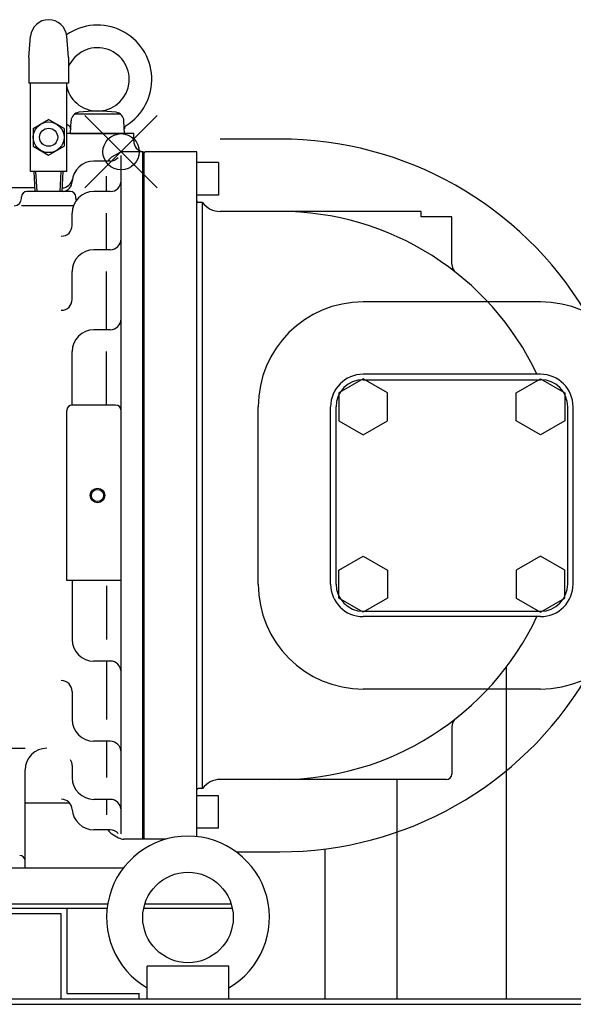
# Model space of a CAD drawing. Extents: x -1301 to 1779, y -628 to 1785.
# Drawn here: x 407 to 713, y 1012 to 1556 of the extents above; entities that cross this region are included whole.
import ezdxf

# ---------------------------------------------------------------- set-up
doc = ezdxf.new("R2010")
doc.units = 0
doc.header["$LTSCALE"] = 20
doc.header["$PDMODE"] = 35
doc.header["$PDSIZE"] = 20
doc.layers.add('DETAIL', color=5, linetype='CONTINUOUS')
doc.layers.add('OUTLINE', color=3, linetype='CONTINUOUS')

msp = doc.modelspace()

# ---------------------------------------------------------------- linework, layer by layer
at = {"layer": 'DETAIL'}
for p, q in [((412, 1535.31), (413.04, 1547.17)), ((434, 1535.31), (432.96, 1547.17)), ((412, 1535.31), (412, 1521.3)), ((434, 1535.31), (434, 1521.3)), ((434, 1521.3), (412, 1521.3)), ((413, 1472.3), (413, 1521.3)), ((433, 1472.3), (433, 1521.3)), ((437.59, 1504.3), (462.41, 1504.3)), ((414.5, 1496.21), (423, 1501.11)), ((431.5, 1496.21), (423, 1501.11)), ((435, 1493.3), (435.37, 1500.4)), ((465, 1493.3), (464.63, 1500.4)), ((414.5, 1496.21), (414.5, 1486.39)), ((431.5, 1496.21), (431.5, 1486.39)), ((470, 1493.3), (433, 1493.3)), ((435, 1493.3), (465, 1493.3)), ((470, 1489.24), (470, 1493.3)), ((414.5, 1486.39), (423, 1481.49)), ((423, 1481.49), (431.5, 1486.39)), ((550.8, 1490.3), (517.8, 1490.3)), ((458, 1480.41), (461.61, 1482.5)), ((463, 1106.3), (463, 1481.18)), ((475, 1483.3), (464.61, 1483.3)), ((475, 1103.3), (475, 1483.3)), ((475, 1103.3), (475, 1483.3)), ((475, 1483.3), (475.8, 1483.3)), ((475.8, 1103.3), (475.8, 1483.3)), ((475.8, 1482.8), (476.3, 1483.3)), ((475.8, 1103.8), (475.8, 1482.8)), ((504.8, 1483.3), (476.3, 1483.3)), ((504.8, 1104.74), (504.8, 1483.3)), ((457, 1478.17), (448, 1478.17)), ((516.8, 1477.3), (504.8, 1477.3)), ((516.8, 1477.3), (516.8, 1459.3)), ((433, 1472.3), (413, 1472.3)), ((415.58, 1461.3), (415, 1472.3)), ((416.58, 1461.3), (416, 1472.3)), ((429.42, 1461.3), (430, 1472.3)), ((430.42, 1461.3), (431, 1472.3)), ((455, 1461.3), (455, 1469.86)), ((415.47, 1463.3), (368.49, 1463.3)), ((435, 1461.3), (411, 1461.3)), ((457, 1461.3), (448, 1461.3)), ((516.8, 1459.3), (504.8, 1459.3)), ((408, 1457.46), (408, 1458.3)), ((436.75, 1453.46), (408, 1453.46)), ((438, 1457.46), (438, 1458.3)), ((508.05, 1455.3), (505.6, 1455.3)), ((508.05, 1131.3), (508.05, 1455.3)), ((436, 1442.61), (436, 1449.3)), ((455, 1429.15), (455, 1449.3)), ((550.8, 1450.3), (517.8, 1450.3)), ((628.86, 1450.3), (550.8, 1450.3)), ((628.86, 1447.3), (628.86, 1450.3)), ((645.8, 1447.3), (628.86, 1447.3)), ((645.8, 1421.24), (645.8, 1447.3)), ((457, 1429.15), (448, 1429.15)), ((436, 1401.64), (436, 1417.15)), ((455, 1384.88), (455, 1417.15)), ((694.8, 1400.3), (596.8, 1400.3)), ((457, 1384.88), (448, 1384.88)), ((436, 1343.3), (436, 1372.88)), ((455, 1343.3), (455, 1372.88)), ((596.8, 1357.75), (583.42, 1350.02)), ((694.8, 1360.3), (596.8, 1360.3)), ((610.18, 1350.02), (596.8, 1357.75)), ((596.8, 1357.3), (694.8, 1357.3)), ((681.42, 1350.02), (694.8, 1357.75)), ((694.8, 1357.75), (708.18, 1350.02)), ((583.42, 1350.02), (583.42, 1334.58)), ((610.18, 1334.58), (610.18, 1350.02)), ((681.42, 1334.58), (681.42, 1350.02)), ((708.18, 1350.02), (708.18, 1334.58)), ((433, 1246.3), (433, 1340.3)), ((460, 1343.3), (436, 1343.3)), ((538.8, 1244.3), (538.8, 1342.3)), ((578.8, 1244.3), (578.8, 1342.3)), ((581.8, 1244.3), (581.8, 1342.3)), ((709.8, 1244.3), (709.8, 1342.3)), ((712.8, 1244.3), (712.8, 1342.3)), ((583.42, 1334.58), (596.8, 1326.85)), ((596.8, 1326.85), (610.18, 1334.58)), ((694.8, 1326.85), (681.42, 1334.58)), ((708.18, 1334.58), (694.8, 1326.85)), ((583.42, 1252.02), (596.8, 1259.75)), ((596.8, 1259.75), (610.18, 1252.02)), ((694.8, 1259.75), (681.42, 1252.02)), ((708.18, 1252.02), (694.8, 1259.75)), ((583.42, 1236.58), (583.42, 1252.02)), ((610.18, 1252.02), (610.18, 1236.58)), ((681.42, 1252.02), (681.42, 1236.58)), ((708.18, 1236.58), (708.18, 1252.02)), ((463, 1246.3), (433, 1246.3)), ((436, 1246.3), (436, 1213.72)), ((455, 1243.3), (455, 1213.72)), ((596.8, 1228.85), (583.42, 1236.58)), ((610.18, 1236.58), (596.8, 1228.85)), ((681.42, 1236.58), (694.8, 1228.85)), ((694.8, 1228.85), (708.18, 1236.58)), ((596.8, 1229.3), (694.8, 1229.3)), ((694.8, 1226.3), (596.8, 1226.3)), ((457, 1201.72), (448, 1201.72)), ((455, 1201.72), (455, 1169.45)), ((676.05, 1015), (676.05, 1198.64)), ((436, 1184.96), (436, 1169.45)), ((694.8, 1186.3), (596.8, 1186.3)), ((645.8, 1165.36), (645.8, 1139.3)), ((457, 1157.45), (448, 1157.45)), ((455, 1157.45), (455, 1137.3)), ((358, 1153.53), (410, 1153.53)), ((436, 1143.99), (436, 1137.3)), ((410, 1087.3), (410, 1141.53)), ((550.8, 1136.3), (517.8, 1136.3)), ((642.8, 1136.3), (550.8, 1136.3)), ((615.55, 1015), (615.55, 1136.3)), ((516.8, 1127.3), (504.8, 1127.3)), ((508.05, 1131.3), (505.6, 1131.3)), ((516.8, 1109.3), (516.8, 1127.3)), ((410, 1123.3), (434.56, 1123.3)), ((457, 1125.3), (448, 1125.3)), ((455, 1125.3), (455, 1116.74)), ((457, 1108.43), (448, 1108.43)), ((458, 1106.19), (461.61, 1104.1)), ((516.8, 1109.3), (504.8, 1109.3)), ((475, 1103.3), (464.61, 1103.3)), ((475.8, 1103.3), (475, 1103.3)), ((475.8, 1103.8), (476.3, 1103.3)), ((487.75, 1103.3), (476.3, 1103.3)), ((526.6, 1096.3), (550.8, 1096.3)), ((575.55, 1097.86), (575.55, 1015)), ((464.23, 1087.3), (-157.3, 1087.3)), ((455.6, 1067.3), (-155, 1067.3)), ((523.91, 1067.3), (476.09, 1067.3)), ((455.28, 1065), (-155, 1065)), ((430, 1062), (330, 1062)), ((430, 1015), (430, 1062)), ((433, 1065), (433, 1018.2)), ((524.49, 1065), (475.51, 1065)), ((522.5, 1033), (477.5, 1033)), ((477.5, 1015), (477.5, 1033)), ((522.5, 1015), (522.5, 1033)), ((433, 1018), (473, 1018)), ((473, 1015), (473, 1018.2)), ((473, 1015), (473, 1018.2)), ((-747, 1015), (746.8, 1015)), ((-747, 1012), (746.8, 1012))]:
    msp.add_line(p, q, dxfattribs=at)
for centre, radius in [((423, 1491.3), 8.5), ((423, 1491.3), 5), ((450, 1293.3), 4), ((450, 1293.3), 3.35), ((500, 1060), 25)]:
    msp.add_circle(centre, radius, dxfattribs=at)
for centre, radius, start, end in [((423, 1546.3), 10, 5, 175), ((450, 1523.3), 30, 301.7862, 124.8273), ((450, 1523.3), 17.5, 193.7291, 156.1045), ((440.37, 1500.14), 5, 97.8268, 177), ((450, 1430.05), 75.75, 82.1732, 97.8268), ((459.63, 1500.14), 5, 3, 82.1732), ((450, 1523.3), 30, 235.4819, 238.2138), ((433.14, 1496.1), 2, 357, 58.2138), ((466.86, 1496.1), 2, 121.7862, 183), ((476, 1489.24), 6, 180, 260.4059), ((550.8, 1293.3), 197, 30.9709, 90), ((464.61, 1477.3), 6, 90, 120), ((448, 1466.17), 12, 90, 176.6212), ((461, 1475.22), 6, 120, 150.5258), ((457, 1484.17), 6, 270, 318.0495), ((430.27, 1469.3), 6, 272.4287, 349.9837), ((430.03, 1467.23), 6, 278.7505, 356.6212), ((457, 1467.3), 6, 270, 0), ((411, 1458.3), 3, 90, 180), ((435, 1458.3), 3, 0, 90), ((448, 1449.3), 12, 90, 180), ((404, 1457.46), 4, 270, 0), ((442, 1457.46), 4, 180, 198.0874), ((505.6, 1456.1), 0.8, 180, 270), ((517.8, 1462.3), 12, 215.6853, 270), ((550.8, 1293.3), 157, 25.2616, 90), ((430, 1442.61), 6, 270, 0), ((457, 1435.15), 6, 270, 0), ((448, 1417.15), 12, 90, 180), ((651.8, 1421.24), 6, 180, 231.7107), ((430, 1401.64), 6, 270, 0), ((596.8, 1342.3), 58, 90, 180), ((694.8, 1342.3), 58, 0, 90), ((457, 1390.88), 6, 270, 0), ((448, 1372.88), 12, 90, 180), ((596.8, 1342.3), 18, 90, 180), ((596.8, 1342.3), 15, 90, 180), ((694.8, 1342.3), 18, 0, 90), ((694.8, 1342.3), 15, 0, 90), ((436, 1340.3), 3, 90, 180), ((460, 1340.3), 3, 0, 90), ((596.8, 1244.3), 58, 180, 270), ((596.8, 1244.3), 18, 180, 270), ((596.8, 1244.3), 15, 180, 270), ((694.8, 1244.3), 58, 270, 0), ((694.8, 1244.3), 18, 270, 0), ((694.8, 1244.3), 15, 270, 0), ((550.8, 1293.3), 157, 270, 334.7384), ((448, 1213.72), 12, 180, 270), ((457, 1195.72), 6, 0, 90), ((430, 1184.96), 6, 0, 90), ((550.8, 1293.3), 197, 270, 329.0291), ((448, 1169.45), 12, 180, 270), ((651.8, 1165.36), 6, 128.2893, 180), ((457, 1151.45), 6, 0, 90), ((422, 1141.53), 12, 90, 180), ((430, 1143.99), 6, 0, 31.8583), ((642.8, 1139.3), 3, 270, 0), ((448, 1137.3), 12, 180, 270), ((517.8, 1124.3), 12, 90, 144.3147), ((505.6, 1130.5), 0.8, 90, 180), ((430.03, 1119.37), 6, 3.3788, 90), ((457, 1119.3), 6, 0, 90), ((448, 1120.43), 12, 183.3788, 270), ((500, 1060), 45, 300, 240), ((461, 1111.38), 6, 209.4742, 240), ((457, 1102.43), 6, 41.9505, 90), ((464.61, 1109.3), 6, 240, 270), ((407, 1091.3), 3, 0, 90)]:
    msp.add_arc(centre, radius, start, end, dxfattribs=at)
msp.add_point((463, 1483.3), dxfattribs=at)
at = {"layer": 'OUTLINE'}
for p, q in [((412, 1535.31), (413.04, 1547.17)), ((434, 1535.31), (432.96, 1547.17)), ((412, 1535.31), (412, 1521.3)), ((434, 1535.31), (434, 1521.3)), ((434, 1521.3), (412, 1521.3)), ((413, 1472.3), (413, 1521.3)), ((433, 1472.3), (433, 1521.3)), ((437.59, 1504.3), (462.41, 1504.3)), ((414.5, 1496.21), (423, 1501.11)), ((431.5, 1496.21), (423, 1501.11)), ((435, 1493.3), (435.37, 1500.4)), ((465, 1493.3), (464.63, 1500.4)), ((414.5, 1496.21), (414.5, 1486.39)), ((431.5, 1496.21), (431.5, 1486.39)), ((470, 1493.3), (433, 1493.3)), ((435, 1493.3), (465, 1493.3)), ((470, 1489.24), (470, 1493.3)), ((414.5, 1486.39), (423, 1481.49)), ((423, 1481.49), (431.5, 1486.39)), ((550.8, 1490.3), (517.8, 1490.3)), ((458, 1480.41), (461.61, 1482.5)), ((463, 1106.3), (463, 1481.18)), ((475, 1483.3), (464.61, 1483.3)), ((475, 1103.3), (475, 1483.3)), ((475, 1103.3), (475, 1483.3)), ((475, 1483.3), (475.8, 1483.3)), ((475.8, 1103.3), (475.8, 1483.3)), ((475.8, 1482.8), (476.3, 1483.3)), ((475.8, 1103.8), (475.8, 1482.8)), ((504.8, 1483.3), (476.3, 1483.3)), ((504.8, 1104.74), (504.8, 1483.3)), ((457, 1478.17), (448, 1478.17)), ((516.8, 1477.3), (504.8, 1477.3)), ((516.8, 1477.3), (516.8, 1459.3)), ((433, 1472.3), (413, 1472.3)), ((415.58, 1461.3), (415, 1472.3)), ((416.58, 1461.3), (416, 1472.3)), ((429.42, 1461.3), (430, 1472.3)), ((430.42, 1461.3), (431, 1472.3)), ((455, 1461.3), (455, 1469.86)), ((415.47, 1463.3), (368.49, 1463.3)), ((435, 1461.3), (411, 1461.3)), ((457, 1461.3), (448, 1461.3)), ((516.8, 1459.3), (504.8, 1459.3)), ((408, 1457.46), (408, 1458.3)), ((436.75, 1453.46), (408, 1453.46)), ((438, 1457.46), (438, 1458.3)), ((508.05, 1455.3), (505.6, 1455.3)), ((508.05, 1131.3), (508.05, 1455.3)), ((436, 1442.61), (436, 1449.3)), ((455, 1429.15), (455, 1449.3)), ((550.8, 1450.3), (517.8, 1450.3)), ((628.86, 1450.3), (550.8, 1450.3)), ((628.86, 1447.3), (628.86, 1450.3)), ((645.8, 1447.3), (628.86, 1447.3)), ((645.8, 1421.24), (645.8, 1447.3)), ((457, 1429.15), (448, 1429.15)), ((436, 1401.64), (436, 1417.15)), ((455, 1384.88), (455, 1417.15)), ((694.8, 1400.3), (596.8, 1400.3)), ((457, 1384.88), (448, 1384.88)), ((436, 1343.3), (436, 1372.88)), ((455, 1343.3), (455, 1372.88)), ((596.8, 1357.75), (583.42, 1350.02)), ((694.8, 1360.3), (596.8, 1360.3)), ((610.18, 1350.02), (596.8, 1357.75)), ((596.8, 1357.3), (694.8, 1357.3)), ((681.42, 1350.02), (694.8, 1357.75)), ((694.8, 1357.75), (708.18, 1350.02)), ((583.42, 1350.02), (583.42, 1334.58)), ((610.18, 1334.58), (610.18, 1350.02)), ((681.42, 1334.58), (681.42, 1350.02)), ((708.18, 1350.02), (708.18, 1334.58)), ((433, 1246.3), (433, 1340.3)), ((460, 1343.3), (436, 1343.3)), ((538.8, 1244.3), (538.8, 1342.3)), ((578.8, 1244.3), (578.8, 1342.3)), ((581.8, 1244.3), (581.8, 1342.3)), ((709.8, 1244.3), (709.8, 1342.3)), ((712.8, 1244.3), (712.8, 1342.3)), ((583.42, 1334.58), (596.8, 1326.85)), ((596.8, 1326.85), (610.18, 1334.58)), ((694.8, 1326.85), (681.42, 1334.58)), ((708.18, 1334.58), (694.8, 1326.85)), ((583.42, 1252.02), (596.8, 1259.75)), ((596.8, 1259.75), (610.18, 1252.02)), ((694.8, 1259.75), (681.42, 1252.02)), ((708.18, 1252.02), (694.8, 1259.75)), ((583.42, 1236.58), (583.42, 1252.02)), ((610.18, 1252.02), (610.18, 1236.58)), ((681.42, 1252.02), (681.42, 1236.58)), ((708.18, 1236.58), (708.18, 1252.02)), ((463, 1246.3), (433, 1246.3)), ((436, 1246.3), (436, 1213.72)), ((455, 1243.3), (455, 1213.72)), ((596.8, 1228.85), (583.42, 1236.58)), ((610.18, 1236.58), (596.8, 1228.85)), ((681.42, 1236.58), (694.8, 1228.85)), ((694.8, 1228.85), (708.18, 1236.58)), ((596.8, 1229.3), (694.8, 1229.3)), ((694.8, 1226.3), (596.8, 1226.3)), ((457, 1201.72), (448, 1201.72)), ((455, 1201.72), (455, 1169.45)), ((676.05, 1015), (676.05, 1198.64)), ((436, 1184.96), (436, 1169.45)), ((694.8, 1186.3), (596.8, 1186.3)), ((645.8, 1165.36), (645.8, 1139.3)), ((457, 1157.45), (448, 1157.45)), ((455, 1157.45), (455, 1137.3)), ((358, 1153.53), (410, 1153.53)), ((436, 1143.99), (436, 1137.3)), ((410, 1087.3), (410, 1141.53)), ((550.8, 1136.3), (517.8, 1136.3)), ((642.8, 1136.3), (550.8, 1136.3)), ((615.55, 1015), (615.55, 1136.3)), ((516.8, 1127.3), (504.8, 1127.3)), ((508.05, 1131.3), (505.6, 1131.3)), ((516.8, 1109.3), (516.8, 1127.3)), ((410, 1123.3), (434.56, 1123.3)), ((457, 1125.3), (448, 1125.3)), ((455, 1125.3), (455, 1116.74)), ((457, 1108.43), (448, 1108.43)), ((458, 1106.19), (461.61, 1104.1)), ((516.8, 1109.3), (504.8, 1109.3)), ((475, 1103.3), (464.61, 1103.3)), ((475.8, 1103.3), (475, 1103.3)), ((475.8, 1103.8), (476.3, 1103.3)), ((487.75, 1103.3), (476.3, 1103.3)), ((526.6, 1096.3), (550.8, 1096.3)), ((575.55, 1097.86), (575.55, 1015)), ((464.23, 1087.3), (-157.3, 1087.3)), ((455.6, 1067.3), (-155, 1067.3)), ((523.91, 1067.3), (476.09, 1067.3)), ((455.28, 1065), (-155, 1065)), ((430, 1062), (330, 1062)), ((430, 1015), (430, 1062)), ((433, 1065), (433, 1018.2)), ((524.49, 1065), (475.51, 1065)), ((522.5, 1033), (477.5, 1033)), ((477.5, 1015), (477.5, 1033)), ((522.5, 1015), (522.5, 1033)), ((433, 1018), (473, 1018)), ((473, 1015), (473, 1018.2)), ((473, 1015), (473, 1018.2)), ((-747, 1015), (746.8, 1015)), ((-747, 1012), (746.8, 1012))]:
    msp.add_line(p, q, dxfattribs=at)
for centre, radius in [((423, 1491.3), 8.5), ((423, 1491.3), 5), ((450, 1293.3), 4), ((450, 1293.3), 3.35), ((500, 1060), 25)]:
    msp.add_circle(centre, radius, dxfattribs=at)
for centre, radius, start, end in [((423, 1546.3), 10, 5, 175), ((450, 1523.3), 30, 301.7862, 124.8273), ((450, 1523.3), 17.5, 193.7291, 156.1045), ((440.37, 1500.14), 5, 97.8268, 177), ((450, 1430.05), 75.75, 82.1732, 97.8268), ((459.63, 1500.14), 5, 3, 82.1732), ((450, 1523.3), 30, 235.4819, 238.2138), ((433.14, 1496.1), 2, 357, 58.2138), ((466.86, 1496.1), 2, 121.7862, 183), ((476, 1489.24), 6, 180, 260.4059), ((550.8, 1293.3), 197, 30.9709, 90), ((464.61, 1477.3), 6, 90, 120), ((448, 1466.17), 12, 90, 176.6212), ((461, 1475.22), 6, 120, 150.5258), ((457, 1484.17), 6, 270, 318.0495), ((430.27, 1469.3), 6, 272.4287, 349.9837), ((430.03, 1467.23), 6, 278.7505, 356.6212), ((457, 1467.3), 6, 270, 0), ((411, 1458.3), 3, 90, 180), ((435, 1458.3), 3, 0, 90), ((448, 1449.3), 12, 90, 180), ((404, 1457.46), 4, 270, 0), ((442, 1457.46), 4, 180, 198.0874), ((505.6, 1456.1), 0.8, 180, 270), ((517.8, 1462.3), 12, 215.6853, 270), ((550.8, 1293.3), 157, 25.2616, 90), ((430, 1442.61), 6, 270, 0), ((457, 1435.15), 6, 270, 0), ((448, 1417.15), 12, 90, 180), ((651.8, 1421.24), 6, 180, 231.7107), ((430, 1401.64), 6, 270, 0), ((596.8, 1342.3), 58, 90, 180), ((694.8, 1342.3), 58, 0, 90), ((457, 1390.88), 6, 270, 0), ((448, 1372.88), 12, 90, 180), ((596.8, 1342.3), 18, 90, 180), ((596.8, 1342.3), 15, 90, 180), ((694.8, 1342.3), 18, 0, 90), ((694.8, 1342.3), 15, 0, 90), ((436, 1340.3), 3, 90, 180), ((460, 1340.3), 3, 0, 90), ((596.8, 1244.3), 58, 180, 270), ((596.8, 1244.3), 18, 180, 270), ((596.8, 1244.3), 15, 180, 270), ((694.8, 1244.3), 58, 270, 0), ((694.8, 1244.3), 18, 270, 0), ((694.8, 1244.3), 15, 270, 0), ((550.8, 1293.3), 157, 270, 334.7384), ((448, 1213.72), 12, 180, 270), ((457, 1195.72), 6, 0, 90), ((430, 1184.96), 6, 0, 90), ((550.8, 1293.3), 197, 270, 329.0291), ((448, 1169.45), 12, 180, 270), ((651.8, 1165.36), 6, 128.2893, 180), ((457, 1151.45), 6, 0, 90), ((422, 1141.53), 12, 90, 180), ((430, 1143.99), 6, 0, 31.8583), ((642.8, 1139.3), 3, 270, 0), ((448, 1137.3), 12, 180, 270), ((517.8, 1124.3), 12, 90, 144.3147), ((505.6, 1130.5), 0.8, 90, 180), ((430.03, 1119.37), 6, 3.3788, 90), ((457, 1119.3), 6, 0, 90), ((448, 1120.43), 12, 183.3788, 270), ((500, 1060), 45, 300, 240), ((461, 1111.38), 6, 209.4742, 240), ((457, 1102.43), 6, 41.9505, 90), ((464.61, 1109.3), 6, 240, 270), ((407, 1091.3), 3, 0, 90)]:
    msp.add_arc(centre, radius, start, end, dxfattribs=at)
msp.add_point((463, 1483.3), dxfattribs=at)

doc.saveas('drawing.dxf')
